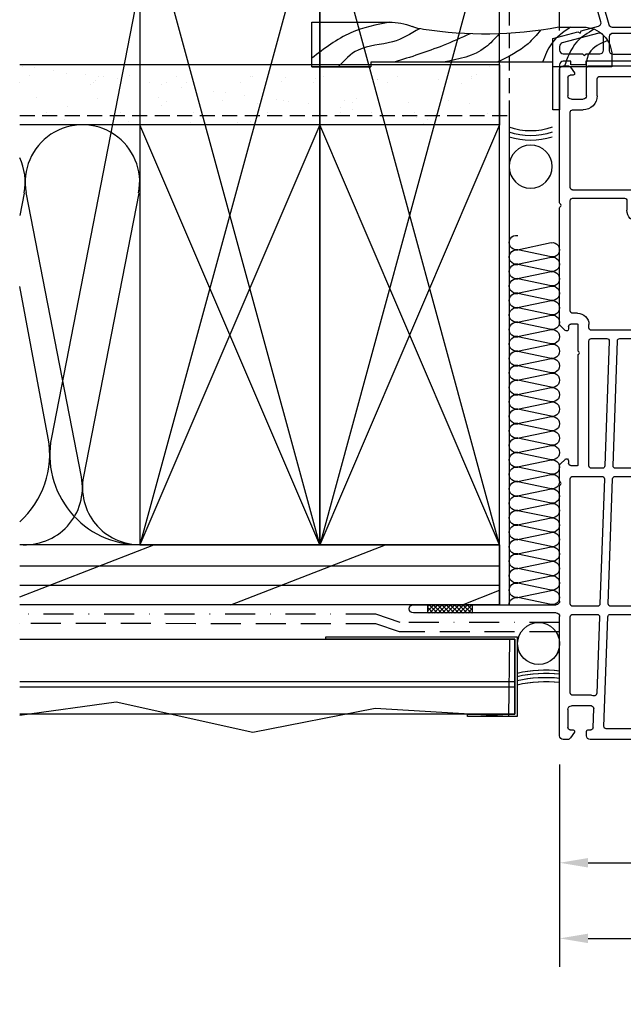
# Model space of a CAD drawing. Extents: x -498 to 4216, y -23663 to 3184.
# Drawn here: x 73 to 201, y -13638 to -13429 of the extents above; entities that cross this region are included whole.
import ezdxf

# ---------------------------------------------------------------- set-up
doc = ezdxf.new("R2010")
doc.units = 0
doc.header["$MEASUREMENT"] = 0
for name, pattern in [('DASHDOT2', [12.7, 6.35, -3.175, 0, -3.175]), ('DASHED', [19.05, 12.7, -6.35]), ('DASHED2', [9.525, 6.35, -3.175]), ('HIDDEN2', [4.7625, 3.175, -1.5875])]:
    doc.linetypes.add(name, pattern=pattern)
doc.layers.get('0').update_dxf_attribs({"linetype": 'CONTINUOUS'})
for name, color, linetype in [('2X6_EXTENSION', 3, 'CONTINUOUS'), ('DIMENSIONS_COMPONENTS', 9, 'CONTINUOUS'), ('DIMENSIONS_OVERALL', 9, 'CONTINUOUS'), ('DOOR_FRAME', 3, 'CONTINUOUS'), ('WALL ASSEMBLY_2X4', 7, 'CONTINUOUS'), ('WALL ASSEMBLY_2X6', 7, 'CONTINUOUS'), ('WALL ASSEMBLY_SIDING', 2, 'CONTINUOUS'), ('WALL ASSEMBLY_STUCCO', 2, 'CONTINUOUS')]:
    doc.layers.add(name, color=color, linetype=linetype)
doc.styles.add('ROMANS', font='romans.shx')
doc.dimstyles.new('OVERALL', dxfattribs={"dimscale": 4, "dimtxt": 2, "dimasz": 2, "dimexe": 2, "dimexo": 2, "dimgap": 2, "dimtad": 0, "dimdec": 1, "dimzin": 4, "dimdsep": 46, "dimtxsty": 'ROMANS', "dimcen": 0, "dimclrd": 256, "dimclre": 256, "dimadec": 0, "dimazin": 0, "dimtfac": 1, "dimtdec": 1, "dimtofl": 0, "dimtmove": 0, "dimatfit": 3, "dimfxl": 1, "dimtolj": 1, "dimtzin": 0, "dimarcsym": 0})
doc.dimstyles.new('SCALE 3 DIMENSION', dxfattribs={"dimscale": 3, "dimtxt": 2, "dimasz": 2, "dimexe": 2, "dimexo": 2, "dimgap": 2, "dimtad": 0, "dimtih": 1, "dimtoh": 1, "dimdec": 0, "dimzin": 0, "dimdsep": 46, "dimtxsty": 'ROMANS', "dimcen": 0, "dimclrd": 256, "dimclre": 256, "dimclrt": 256, "dimadec": 0, "dimazin": 0, "dimtfac": 1, "dimtdec": 0, "dimtofl": 0, "dimtmove": 1, "dimatfit": 3, "dimfxl": 1, "dimtolj": 1, "dimtzin": 0, "dimarcsym": 0})
pattern_1 = [(322.5, (3350.841, 1146.445), (-0.314967, -9.634119), [0, -7.6, 0, -8.5, 0, -8.125]), (352.5, (3350.841, 1146.445), (8.848884, -14.11073), [0, -4.1, 0, -6.85, 0, -2.625]), (32.5, (3344.691, 1146.445), (15.57071, -0.028295), [0, -2.5, 0, -9, 0, -11.75]), (42.5, (3344.691, 1146.445), (15.030633, -4.38838), [0, -1.25, 0, -5.9, 0, -6.75])]

# ---------------------------------------------------------------- blocks, each defined once
blk = doc.blocks.new('PVC FRAME 9000 PDP VANTAGE', base_point=(0, 0))
h = blk.add_hatch()
h.set_pattern_fill('ANSI37', color=1, scale=5.08, angle=180, style=0)
h.set_pattern_definition([(45, (-9.622, -129.24846), (-0.4490128, 0.4490128), []), (135, (-9.622, -129.24846), (-0.4490128, -0.4490128), [])])
h.paths.add_polyline_path([(0, -5.72), (-1.78, -5.72), (-1.78, -15.24), (0, -15.24)])
at = {"color": 0}
for p, q in [((50.51, 66.11), (50.51, 64.82)), ((56.85, 66.61), (51.01, 66.61)), ((58.6, 64.31), (58.6, 64.86)), ((108.51, 64.86), (108.51, 63.71)), ((113.7, 66.61), (110.26, 66.61)), ((114.1, 18.9), (114.1, 66.21)), ((50.51, 63.4), (50.51, 50.13)), ((53.61, 64.61), (53.51, 64.61)), ((54.11, 59.52), (54.11, 64.11)), ((56.1, 59.52), (56.1, 64.41)), ((56.3, 64.61), (57.2, 64.61)), ((57.4, 64.41), (57.4, 63.66)), ((57.72, 63.51), (58.52, 64.15)), ((108.69, 63.51), (110.34, 63.34)), ((110.56, 63.54), (110.56, 64.11)), ((111.06, 64.61), (111.35, 64.61)), ((111.85, 64.11), (111.85, 59.82)), ((52.51, 62.45), (52.51, 49.39)), ((110.34, 60.59), (108.69, 60.42)), ((57.2, 59.32), (56.3, 59.32)), ((57.4, 60.27), (57.4, 59.52)), ((58.52, 59.77), (57.72, 60.42)), ((58.6, 37.76), (58.6, 59.62)), ((108.51, 60.22), (108.51, 38.87)), ((110.56, 59.82), (110.56, 60.39)), ((111.35, 59.32), (111.06, 59.32)), ((56.35, 49.39), (56.35, 56.86)), ((110.51, 56.82), (110.51, 47.32)), ((111.6, 57.32), (111.01, 57.32)), ((112.1, 47.32), (112.1, 56.82)), ((-23.72, 48.48), (-28.46, 35.45)), ((-20.04, 49.14), (-22.79, 49.14)), ((-19.54, 46.51), (-19.54, 48.64)), ((-2.57, 48.64), (-2.57, 46.51)), ((49.51, 49.14), (-2.07, 49.14)), ((53.01, 48.89), (55.85, 48.89)), ((-22.27, 45.9), (-25.87, 36)), ((-0.32, 46.39), (-0.32, 23.49)), ((21.66, 46.89), (0.17, 46.89)), ((22.16, 44.39), (22.16, 46.39)), ((24.16, 46.39), (24.16, 44.39)), ((26.65, 46.89), (24.66, 46.89)), ((27.15, 44.39), (27.15, 46.39)), ((28.9, 46.39), (28.9, 24.51)), ((55.85, 46.89), (29.4, 46.89)), ((56.35, 25.43), (56.35, 46.39)), ((111.01, 46.82), (111.6, 46.82)), ((-21.79, 42.65), (-21.79, 45.82)), ((-19.54, 42.65), (-19.54, 44.78)), ((-2.57, 44.78), (-2.57, 42.65)), ((24.66, 43.9), (26.65, 43.9)), ((110.51, 44.58), (110.51, 35.06)), ((111.6, 45.08), (111.01, 45.08)), ((112.1, 35.08), (112.1, 44.58)), ((26.65, 41.9), (24.66, 41.9)), ((-11.57, 41.65), (-18.54, 41.65)), ((-3.57, 41.65), (-10.54, 41.65)), ((27.15, 24.41), (27.15, 41.4)), ((-2.57, 39.4), (-18.54, 39.4)), ((-2.07, 36.63), (-2.07, 38.9)), ((108.44, 38.5), (107.77, 36.82)), ((-25.39, 35.33), (-2.55, 36.13)), ((59.34, 35.7), (58.67, 37.39)), ((58.85, 35.57), (59.25, 35.57)), ((107.86, 36.68), (108.26, 36.68)), ((108.51, 36.43), (108.51, 35.68)), ((-28.52, 35.11), (-28.52, 19.15)), ((-2.59, 34.38), (-25.8, 33.57)), ((-2.07, 23.39), (-2.07, 33.88)), ((58.6, 34.57), (58.6, 35.32)), ((111.02, 34.56), (111.62, 34.58)), ((-26.28, 33.07), (-26.28, 22.58)), ((81.06, 29.42), (81.06, 31.42)), ((83.05, 31.42), (83.05, 29.42)), ((85.55, 31.92), (83.55, 31.92)), ((86.05, 29.42), (86.05, 31.42)), ((87.8, 31.42), (87.8, 15.45)), ((111.85, 21.15), (111.85, 32.07)), ((58.1, 30.8), (58.1, 19.39)), ((83.55, 28.92), (85.55, 28.92)), ((85.55, 26.93), (83.55, 26.93)), ((86.05, 15.45), (86.05, 26.43)), ((0.19, 22.99), (26.67, 23.91)), ((55.83, 23.18), (29.38, 22.26)), ((29.42, 24.01), (55.87, 24.93)), ((-25.76, 22.08), (-2.55, 22.89)), ((-2.59, 21.14), (-18.78, 20.58)), ((26.64, 22.17), (0.16, 21.24)), ((27.15, 15.45), (27.15, 21.67)), ((28.9, 21.76), (28.9, 19.39)), ((56.35, 19.39), (56.35, 22.69)), ((-26.53, 18.65), (-26.53, 19.28)), ((-26.05, 19.78), (-21.95, 19.92)), ((-21.44, 19.42), (-21.44, 15.2)), ((-19.19, 19.42), (-19.19, 15.45)), ((-2.07, 15.45), (-2.07, 20.65)), ((-0.32, 20.74), (-0.32, 15.45)), ((29.4, 18.89), (55.85, 18.89)), ((58.6, 18.89), (59.3, 18.89)), ((107.76, 20.65), (111.35, 20.65)), ((-27.78, 18.4), (-26.78, 18.4)), ((104.77, 15.45), (104.77, 17.65)), ((107.01, 15.2), (107.01, 17.65)), ((107.76, 18.4), (113.6, 18.4)), ((-27.01, 15.81), (-28.21, 14.97)), ((-26.53, 14.95), (-26.53, 15.56)), ((-18.69, 14.95), (-2.57, 14.95)), ((0.17, 14.95), (26.65, 14.95)), ((29.45, 15.1), (29.45, 16.49)), ((29.55, 16.59), (52.79, 16.59)), ((30.47, 14.6), (29.95, 14.6)), ((53.83, 16.59), (59.3, 16.59)), ((58.9, 14.6), (58.38, 14.6)), ((59.4, 16.49), (59.4, 15.1)), ((61.69, 16.49), (61.69, 15.45)), ((62.19, 14.95), (85.55, 14.95)), ((88.3, 14.95), (104.27, 14.95)), ((112.1, 15.56), (112.1, 14.95)), ((113.78, 14.97), (112.58, 15.81)), ((-28.52, 14.36), (-28.52, 13.45)), ((-22.19, 14.45), (-26.03, 14.45)), ((0.75, 12.7), (25.14, 12.7)), ((26.17, 12.7), (29.45, 12.7)), ((29.82, 12.86), (30.77, 13.9)), ((58.07, 13.9), (59.03, 12.86)), ((59.4, 12.7), (84.03, 12.7)), ((85.07, 12.7), (113.35, 12.7)), ((111.6, 14.45), (107.76, 14.45)), ((114.1, 13.45), (114.1, 14.36)), ((-1.75, 11.95), (-1.75, -18.25)), ((0, -18.25), (0, 11.95)), ((-1.78, -5.72), (0, -5.72)), ((-1.78, -15.24), (0, -15.24))]:
    blk.add_line(p, q, dxfattribs=at)
at = {"color": 7}
blk.add_line((57.41, 62.22), (61.99, 62.22), dxfattribs=at)
at = {"color": 0}
for points in [[(50.51, 64.82, 0.317837), (50.68, 64.58, -0.707107), (50.68, 63.64, 0.317837), (50.51, 63.4)], [(53.51, 64.61, 0.414214), (53.01, 64.11, -0.147477), (52.59, 62.73, 0.147477), (52.51, 62.45)], [(54.11, 59.52, 0.365977), (55.94, 57.35, -0.365977), (56.35, 56.86)], [(-19.54, 44.78, 0.267949), (-19.79, 45.21, -0.57735), (-19.79, 46.07, 0.267949), (-19.54, 46.51)], [(-2.57, 46.51, 0.267949), (-2.32, 46.07, -0.57735), (-2.32, 45.21, 0.267949), (-2.57, 44.78)], [(-10.54, 41.65, 0.267949), (-10.8, 41.5, -0.57735), (-11.31, 41.5, 0.267949), (-11.57, 41.65)], [(85.07, 34.16, 0.267949), (84.81, 34.01, -0.57735), (84.29, 34.01, 0.267949), (84.03, 34.16)], [(-19.19, 19.42, 0.051284), (-19.25, 19.98, -0.464944), (-18.78, 20.58)], [(52.79, 16.59, 0.267949), (53.05, 16.74, -0.57735), (53.57, 16.74, 0.267949), (53.83, 16.59)], [(-28.52, 13.45, 0.414214), (-27.78, 12.7), (-2.5, 12.7)], [(25.14, 12.7, 0.267949), (25.4, 12.85, -0.57735), (25.91, 12.85, 0.267949), (26.17, 12.7)], [(84.03, 12.7, 0.267949), (84.29, 12.85, -0.57735), (84.81, 12.85, 0.267949), (85.07, 12.7)]]:
    blk.add_lwpolyline(points, format="xyb", dxfattribs=at)
at = {"color": 7}
blk.add_lwpolyline([(56.39, 59.84), (57.41, 59.84), (57.41, 64.59), (56.39, 64.59)], close=True, dxfattribs=at)
at = {"color": 0}
for points in [[(84.03, 34.16), (76.57, 34.16), (59.63, 33.57)], [(107.55, 34.69), (92.54, 34.16), (85.07, 34.16)], [(80.56, 31.92), (76.32, 31.92), (58.58, 31.3)], [(111.34, 32.57), (92.54, 31.92), (88.3, 31.92)]]:
    blk.add_lwpolyline(points, dxfattribs=at)
for centre, radius, start, end in [((51.01, 66.11), 0.499, 90, 180), ((56.85, 64.86), 1.75, 0, 90), ((110.26, 64.86), 1.75, 90, 180), ((113.7, 66.21), 0.399, 0, 90), ((53.61, 64.11), 0.499, 0, 90), ((56.3, 64.41), 0.2, 90, 180), ((57.2, 64.41), 0.2, 0, 90), ((57.6, 63.66), 0.2, 180, 309.0939), ((58.4, 64.31), 0.2, 309.0939, 0), ((108.71, 63.71), 0.2, 180, 263.9458), ((110.36, 63.54), 0.2, 263.9458, 0), ((111.06, 64.11), 0.499, 90, 180), ((111.35, 64.11), 0.499, 0, 90), ((57.6, 60.27), 0.2, 50.9061, 180), ((110.36, 60.39), 0.2, 0, 96.0542), ((56.3, 59.52), 0.2, 180, 270), ((57.2, 59.52), 0.2, 270, 0), ((58.4, 59.62), 0.2, 0, 50.9061), ((108.71, 60.22), 0.2, 96.0542, 180), ((111.06, 59.82), 0.499, 180, 270), ((111.35, 59.82), 0.499, 270, 0), ((111.01, 56.82), 0.499, 90, 180), ((111.6, 56.82), 0.499, 0, 90), ((49.51, 50.13), 0.998, 270, 0), ((-22.79, 48.14), 0.998, 90, 160), ((-20.04, 48.64), 0.499, 0, 90), ((-2.07, 48.64), 0.499, 90, 180), ((53.01, 49.39), 0.499, 180, 270), ((55.85, 49.39), 0.499, 270, 0), ((-22.04, 45.82), 0.25, 0, 160), ((0.17, 46.39), 0.499, 90, 180), ((21.66, 46.39), 0.499, 0, 90), ((24.66, 46.39), 0.499, 90, 180), ((26.65, 46.39), 0.499, 0, 90), ((29.4, 46.39), 0.499, 90, 180), ((55.85, 46.39), 0.499, 0, 90), ((111.01, 47.32), 0.499, 180, 270), ((111.6, 47.32), 0.499, 270, 0), ((24.66, 44.39), 2.5, 180, 270), ((24.66, 44.39), 0.499, 180, 270), ((26.65, 44.39), 0.499, 270, 0), ((111.01, 44.58), 0.499, 90, 180), ((111.6, 44.58), 0.499, 0, 90), ((-18.54, 42.65), 3.24, 180, 270), ((-18.54, 42.65), 0.998, 180, 270), ((-3.57, 42.65), 0.998, 270, 0), ((26.65, 41.4), 0.499, 0, 90), ((-2.57, 38.9), 0.499, 0, 90), ((59.6, 37.76), 0.998, 180, 201.8014), ((107.51, 38.87), 0.998, 338.1986, 0), ((-27.53, 35.11), 0.998, 160, 180), ((-25.41, 35.83), 0.499, 160, 272), ((-2.57, 36.63), 0.499, 272, 0), ((58.85, 35.32), 0.25, 90, 180), ((59.25, 35.67), 0.0998, 270, 21.8014), ((107.51, 35.68), 0.998, 272, 0), ((107.86, 36.78), 0.0998, 158.1986, 270), ((108.26, 36.43), 0.25, 0, 90), ((-25.78, 33.07), 0.499, 92, 180), ((-2.57, 33.88), 0.499, 0, 92), ((59.6, 34.57), 0.998, 180, 272), ((111.01, 35.06), 0.499, 180, 272), ((111.6, 35.08), 0.499, 272, 0), ((58.6, 30.8), 0.499, 92, 180), ((80.56, 31.42), 0.499, 0, 90), ((83.55, 31.42), 0.499, 90, 180), ((85.55, 31.42), 0.499, 0, 90), ((88.3, 31.42), 0.499, 90, 180), ((111.35, 32.07), 0.499, 0, 92), ((83.55, 29.42), 2.5, 180, 270), ((83.55, 29.42), 0.499, 180, 270), ((85.55, 29.42), 0.499, 270, 0), ((55.85, 25.43), 0.499, 272, 0), ((85.55, 26.43), 0.499, 0, 90), ((-2.57, 23.39), 0.499, 272, 0), ((0.17, 23.49), 0.499, 180, 272), ((26.65, 24.41), 0.499, 272, 0), ((29.4, 24.51), 0.499, 180, 272), ((55.85, 22.69), 0.499, 0, 92), ((-25.78, 22.58), 0.499, 180, 272), ((-2.57, 20.65), 0.499, 0, 92), ((0.17, 20.74), 0.499, 92, 180), ((26.65, 21.67), 0.499, 0, 92), ((29.4, 21.76), 0.499, 92, 180), ((111.35, 21.15), 0.499, 270, 0), ((-27.78, 19.15), 0.749, 180, 270), ((-26.03, 19.28), 0.499, 92, 180), ((-21.94, 19.42), 0.499, 0, 92), ((29.4, 19.39), 0.499, 180, 270), ((55.85, 19.39), 0.499, 270, 0), ((58.6, 19.39), 0.499, 180, 270), ((59.3, 16.49), 2.4, 0, 90), ((107.76, 17.65), 2.99, 90, 180), ((113.6, 18.9), 0.499, 270, 0), ((-26.78, 18.65), 0.25, 270, 0), ((107.76, 17.65), 0.749, 90, 180), ((-27.78, 14.36), 0.749, 125, 180), ((-26.83, 15.56), 0.304, 0, 125), ((-26.03, 14.95), 0.499, 180, 270), ((-22.19, 15.2), 0.749, 270, 0), ((-18.69, 15.45), 0.499, 180, 270), ((-2.57, 15.45), 0.499, 270, 0), ((0.17, 15.45), 0.499, 180, 270), ((26.65, 15.45), 0.499, 270, 0), ((29.55, 16.49), 0.0998, 90, 180), ((29.95, 15.1), 0.499, 180, 270), ((30.47, 14.18), 0.416, 317.372, 90), ((58.38, 14.18), 0.416, 90, 222.628), ((58.9, 15.1), 0.499, 270, 0), ((59.3, 16.49), 0.0998, 0, 90), ((62.19, 15.45), 0.499, 180, 270), ((85.55, 15.45), 0.499, 270, 0), ((88.3, 15.45), 0.499, 180, 270), ((104.27, 15.45), 0.499, 270, 0), ((107.76, 15.2), 0.749, 180, 270), ((111.6, 14.95), 0.499, 270, 0), ((112.41, 15.56), 0.304, 55, 180), ((113.35, 14.36), 0.749, 0, 55), ((-2.5, 11.95), 0.749, 0, 90), ((0.75, 11.95), 0.749, 90, 180), ((29.45, 13.2), 0.499, 270, 317.372), ((59.4, 13.2), 0.499, 222.628, 270), ((113.35, 13.45), 0.749, 270, 0), ((-0.87, -18.25), 0.873, 180, 0)]:
    blk.add_arc(centre, radius, start, end, dxfattribs=at)
at = {"color": 7}
for centre, radius, start, end in [((57.92, 69.97), 6.5, 265.5144, 308.8032), ((57.92, 70.09), 6.75, 265.6931, 307.1082), ((57.92, 70.22), 7, 265.8556, 305.5848), ((57.91, 70.34), 7.25, 266.0044, 304.2039), ((57.91, 70.46), 7.5, 266.1414, 302.9437), ((57.91, 70.57), 7.74, 266.2682, 301.7867), ((57.91, 70.69), 7.98, 266.3859, 300.7192), ((57.91, 70.8), 8.22, 266.4957, 299.7301), ((57.91, 70.92), 8.46, 266.5983, 298.81), ((57.82, 72.56), 10.14, 267.6916, 294.291), ((57.98, 72.84), 10.46, 266.8496, 292.5138), ((58.08, 73.77), 11.42, 266.6365, 290.0329), ((58.17, 75.09), 12.77, 266.5624, 287.3907), ((58.38, 75.86), 13.58, 265.8798, 285.4013), ((58.55, 77.84), 15.59, 265.8038, 282.746), ((57.91, 54.32), 6.75, 52.8918, 94.3069), ((57.91, 54.44), 6.5, 51.1968, 94.4856), ((58.61, 84.28), 22.04, 266.8891, 278.8327), ((58.73, 100.59), 38.37, 268.0231, 274.8694), ((58.73, 23.84), 38.37, 85.1306, 91.9769), ((58.61, 40.16), 22.04, 81.1673, 93.1109), ((58.55, 46.59), 15.59, 77.254, 94.1962), ((58.38, 48.57), 13.58, 74.5987, 94.1202), ((58.17, 49.35), 12.77, 72.6093, 93.4376), ((58.08, 50.67), 11.42, 69.9671, 93.3635), ((57.98, 51.59), 10.46, 67.4862, 93.1504), ((57.82, 51.88), 10.14, 65.709, 92.3084), ((57.91, 53.52), 8.46, 61.19, 93.4017), ((57.91, 53.63), 8.22, 60.2699, 93.5043), ((57.91, 53.75), 7.98, 59.2808, 93.6141), ((57.91, 53.86), 7.74, 58.2133, 93.7318), ((57.91, 53.98), 7.5, 57.0563, 93.8586), ((57.91, 54.1), 7.25, 55.7961, 93.9956), ((57.92, 54.22), 7, 54.4152, 94.1444)]:
    blk.add_arc(centre, radius, start, end, dxfattribs=at)
blk = doc.blocks.new('WOOD 2.5in. CASING')
at = {"color": 4}
for p, q in [((9.5, -51), (9.5, -34.59)), ((0, -51), (9.5, -51))]:
    blk.add_line(p, q, dxfattribs=at)
blk.add_lwpolyline([(8.43, 1.25), (8.43, 6.5, 0.414214), (2.43, 12.5), (0, 12.5), (0, 0), (1, 0), (1, -38.5), (0, -38.5), (0, -51), (0, -38.5)], format="xyb", dxfattribs=at)
blk.add_arc((-3, -34.59), 12.5, 0, 22.6364, dxfattribs=at)
at = {"color": 1}
for points in [[(5.59, 11.6), (3.01, 7.75), (0, 6.99)], [(8, 8.75), (5.31, 5.08), (0, 2.4)], [(8.43, 3.74), (4.93, -0.28), (1, -2.19)], [(7.78, -2.6), (4.93, -5.25), (1, -11.76)], [(7.01, -11.39), (4.16, -14.24), (1, -23.24)], [(7.02, -17.46), (4.54, -23.24), (1, -33.57)], [(8.1, -28.23), (5.31, -33.95), (3.59, -41.22), (0, -45.43)], [(9.5, -34.52), (7.23, -42.75), (1.86, -51)]]:
    blk.add_spline(points, degree=3, dxfattribs=at)
at = {"color": 4}
blk.add_open_spline([(8.43, 1.25), (6.52, -8.59), (6.6, -19.13), (8.2, -28.98), (8.54, -29.78)], degree=3, knots=[0, 0, 0, 0, 28.625807, 31.218246, 31.218246, 31.218246, 31.218246], dxfattribs=at)
blk = doc.blocks.new('SIDING CLADDING @ JAMB')
at = {"color": 2, "linetype": 'DASHED', "ltscale": 15}
blk.add_line((3.21, -16.3), (-101.6, -16.3), dxfattribs=at)
at = {"color": 2}
blk.add_line((3.21, -17.48), (-101.6, -17.48), dxfattribs=at)
at = {"color": 2, "linetype": 'DASHDOT2'}
blk.add_lwpolyline([(12.7, -3.78), (-21.04, -3.78), (-26.19, -2), (-101.6, -2)], dxfattribs=at)
at = {"color": 5, "linetype": 'DASHED2'}
blk.add_lwpolyline([(12.7, -5.78), (-21.21, -5.78), (-26.23, -4.04), (-26.23, -4.04), (-26.23, -4.04), (-26.23, -4.04), (-101.6, -4), (-101.6, -4), (-101.6, -4)], dxfattribs=at)
at = {"color": 2}
blk.add_lwpolyline([(-101.6, -7.28), (3.21, -7.28), (3.21, -23.15), (-101.6, -23.15)], dxfattribs=at)
at = {"color": 4}
blk.add_lwpolyline([(-36.79, -7.28), (-36.79, -6.78), (3.71, -6.78), (3.71, -23.65), (-6.79, -23.65), (-6.79, -23.15), (3.21, -23.15), (3.21, -7.28)], close=True, dxfattribs=at)
at = {"color": 2}
blk.add_circle((8.25, -8.23), 4.45, dxfattribs=at)
blk.add_circle((8.25, -8.23), 4.45, dxfattribs=at)
for centre in [(9.68, -40.55), (9.68, -40.55), (9.68, -41.25), (9.68, -41.25), (9.68, -42.13), (9.68, -42.13), (9.68, -43.01), (9.68, -43.01)]:
    blk.add_arc(centre, 26.68, 83.4801, 102.9334, dxfattribs=at)
blk = doc.blocks.new('STUCCO CLADDING @ JAMB')
at = {"color": 2, "linetype": 'DASHDOT2'}
blk.add_lwpolyline([(12.7, -3.78), (-21.04, -3.78), (-26.19, -2), (-101.6, -2)], dxfattribs=at)
at = {"color": 5, "linetype": 'DASHED2'}
blk.add_lwpolyline([(12.7, -5.78), (-21.21, -5.78), (-26.23, -4.04), (-26.23, -4.04), (-26.23, -4.04), (-26.23, -4.04), (-101.6, -4), (-101.6, -4), (-101.6, -4)], dxfattribs=at)
at = {"color": 2}
blk.add_lwpolyline([(-101.6, -7.28), (2.11, -7.28), (1.86, -23.69), (-26.35, -22.01), (-52.25, -27.03), (-81.15, -20.62), (-101.6, -23.49)], dxfattribs=at)
at = {"color": 4}
blk.add_lwpolyline([(-36.79, -7.28), (-36.79, -6.78), (3.71, -6.78), (3.71, -23.65), (-6.79, -23.65), (-6.79, -23.15), (3.21, -23.15), (3.21, -7.28)], close=True, dxfattribs=at)
at = {"color": 2}
blk.add_circle((8.24, -8.23), 4.45, dxfattribs=at)
for centre in [(9.67, -40.55), (9.67, -41.25), (9.67, -42.13), (9.67, -43.01)]:
    blk.add_arc(centre, 26.68, 83.4801, 102.9334, dxfattribs=at)
blk = doc.blocks.new('2X6 WALL JAMB DETAIL')
h = blk.add_hatch()
h.set_pattern_fill('AR-SAND', color=9, scale=5, style=0)
h.set_pattern_definition(pattern_1)
h.paths.add_polyline_path([(0, 165.1), (0, 152.4), (-101.6, 152.4), (-101.6, 165.1)])
at = {"color": 9}
for p, q in [((0, 165.1), (-101.6, 165.1)), ((0, 152.4), (0, 165.1)), ((0, 152.4), (-101.6, 152.4))]:
    blk.add_line(p, q, dxfattribs=at)
at = {"color": 1}
for p, q in [((-38.1, 12.7), (-76.2, 152.4)), ((-38.1, 152.4), (-76.2, 12.7)), ((0, 152.4), (-38.1, 12.7)), ((0, 12.7), (-38.1, 152.4)), ((-76.55, 129.71), (-94.9, 35.39)), ((-95.58, 35.26), (-101.6, 67.39)), ((-101.6, 1.66), (-73.18, 12.7)), ((-56.89, 0), (-24.18, 12.7)), ((0, 8.17), (-101.6, 8.17)), ((0, 4.08), (-101.6, 4.08)), ((-7.89, 0), (0, 3.06))]:
    blk.add_line(p, q, dxfattribs=at)
at = {"color": 4}
for p, q in [((0, 12.7), (-101.6, 12.7)), ((0, 12.7), (0, 0)), ((0, 0), (-101.6, 0))]:
    blk.add_line(p, q, dxfattribs=at)
at = {"color": 3, "linetype": 'HIDDEN2'}
blk.add_lwpolyline([(-101.6, 154.35), (2, 154.35), (2, 0)], dxfattribs=at)
at = {"color": 5}
for points in [[(-76.2, 12.7), (-38.1, 12.7), (-38.1, 152.4), (-76.2, 152.4)], [(-38.1, 12.7), (0, 12.7), (0, 152.4), (-38.1, 152.4)]]:
    blk.add_lwpolyline(points, close=True, dxfattribs=at)
at = {"color": 1}
for centre, start, end in [((-95.25, 133.35), 348.9918, 109.4712), ((-114.3, 31.75), 311.8103, 10.6197), ((-76.2, 31.75), 168.9918, 270)]:
    blk.add_arc(centre, 19.05, start, end, dxfattribs=at)
blk = doc.blocks.new('2X4 WALL JAMB DETAIL')
h = blk.add_hatch()
h.set_pattern_fill('AR-SAND', color=9, scale=5, style=0)
h.set_pattern_definition(pattern_1)
h.paths.add_polyline_path([(0, 101.6), (-101.6, 101.6), (-101.6, 114.3), (0, 114.3)])
at = {"color": 9}
for p, q in [((0, 114.3), (-101.6, 114.3)), ((0, 114.3), (0, 101.6)), ((0, 101.6), (-101.6, 101.6))]:
    blk.add_line(p, q, dxfattribs=at)
at = {"color": 1}
for p, q in [((-38.1, 101.6), (-76.2, 12.7)), ((-38.1, 12.7), (-76.2, 101.6)), ((0, 12.7), (-38.1, 101.6)), ((0, 101.6), (-38.1, 12.7)), ((-100.67, 87.16), (-101.6, 82.37)), ((-88.53, 27.06), (-100.24, 87.24)), ((-76.42, 87.16), (-88.1, 27.14)), ((-101.6, 1.66), (-73.18, 12.7)), ((-56.89, 0), (-24.18, 12.7)), ((0, 8.17), (-101.6, 8.17)), ((0, 4.08), (-101.6, 4.08)), ((-7.89, 0), (0, 3.06))]:
    blk.add_line(p, q, dxfattribs=at)
at = {"color": 4}
for p, q in [((0, 12.7), (-101.6, 12.7)), ((0, 0), (0, 12.7)), ((0, 0), (-101.6, 0))]:
    blk.add_line(p, q, dxfattribs=at)
at = {"color": 3, "linetype": 'HIDDEN2'}
blk.add_lwpolyline([(-101.6, 103.55), (2, 103.55), (2, 0)], dxfattribs=at)
at = {"color": 5}
for points in [[(-76.2, 12.7), (-38.1, 12.7), (-38.1, 101.6), (-76.2, 101.6)], [(-38.1, 12.7), (0, 12.7), (0, 101.6), (-38.1, 101.6)]]:
    blk.add_lwpolyline(points, close=True, dxfattribs=at)
at = {"color": 1}
for centre, start, end in [((-88.32, 89.48), 348.9918, 190.6197), ((-112.57, 89.48), 348.9918, 25.2088), ((-76.2, 24.82), 168.9918, 270), ((-100.45, 24.82), 264.535, 10.6197)]:
    blk.add_arc(centre, 12.12, start, end, dxfattribs=at)
blk = doc.blocks.new('ROD & CAULKING 0.5in.', base_point=(-208.94, -103.76))
at = {"color": 2}
blk.add_circle((-217.79, -97.2), 4.56, dxfattribs=at)
for radius, start, end in [(15.9, 163.3192, 196.6808), (14.9, 162.163, 197.837), (13.9, 160.8311, 199.1689)]:
    blk.add_arc((-196.34, -97.2), radius, start, end, dxfattribs=at)
blk = doc.blocks.new('BATT INSULATION', base_point=(-743.17, -103.76))
at = {"color": 1}
for p, q in [((-743.15, -92.89), (-741.67, -99.94)), ((-741.62, -99.95), (-740.13, -92.88)), ((-740.08, -92.89), (-738.6, -99.94)), ((-738.55, -99.95), (-737.07, -92.88)), ((-737.01, -92.89), (-735.54, -99.94)), ((-735.48, -99.95), (-734, -92.88)), ((-733.95, -92.89), (-732.47, -99.94)), ((-732.41, -99.95), (-730.93, -92.88)), ((-730.88, -92.89), (-729.4, -99.94)), ((-729.35, -99.95), (-727.87, -92.88)), ((-727.81, -92.89), (-726.33, -99.94)), ((-726.28, -99.95), (-724.8, -92.88)), ((-724.74, -92.89), (-723.27, -99.94)), ((-723.21, -99.95), (-721.73, -92.88)), ((-721.68, -92.89), (-720.2, -99.94)), ((-720.15, -99.95), (-718.66, -92.88)), ((-718.61, -92.89), (-717.13, -99.94)), ((-717.08, -99.95), (-715.6, -92.88)), ((-715.54, -92.89), (-714.07, -99.94)), ((-714.01, -99.95), (-712.53, -92.88)), ((-712.48, -92.89), (-711, -99.94)), ((-710.94, -99.95), (-709.46, -92.88)), ((-709.41, -92.89), (-707.93, -99.94)), ((-707.88, -99.95), (-706.4, -92.88)), ((-706.34, -92.89), (-704.87, -99.94)), ((-704.81, -99.95), (-703.33, -92.88)), ((-703.28, -92.89), (-701.8, -99.94)), ((-701.74, -99.95), (-700.26, -92.88)), ((-700.21, -92.89), (-698.73, -99.94)), ((-698.68, -99.95), (-697.2, -92.88)), ((-697.14, -92.89), (-695.66, -99.94)), ((-695.61, -99.95), (-694.13, -92.88)), ((-694.07, -92.89), (-692.6, -99.94)), ((-692.54, -99.95), (-691.06, -92.88)), ((-691.01, -92.89), (-689.53, -99.94)), ((-689.48, -99.95), (-687.99, -92.88)), ((-687.94, -92.89), (-686.46, -99.94)), ((-686.41, -99.95), (-684.93, -92.88)), ((-684.87, -92.89), (-683.4, -99.94)), ((-683.34, -99.95), (-681.86, -92.88)), ((-681.81, -92.89), (-680.33, -99.94)), ((-680.27, -99.95), (-678.79, -92.88)), ((-678.74, -92.89), (-677.26, -99.94)), ((-677.21, -99.95), (-675.73, -92.88)), ((-675.67, -92.89), (-674.19, -99.94)), ((-674.14, -99.95), (-672.66, -92.88)), ((-672.6, -92.89), (-671.13, -99.94)), ((-671.07, -99.95), (-669.59, -92.88)), ((-669.54, -92.89), (-668.06, -99.94)), ((-668.01, -99.95), (-666.52, -92.88))]:
    blk.add_line(p, q, dxfattribs=at)
for centre, start, end in [((-741.64, -92.6), 349.3803, 191.0082), ((-738.57, -92.6), 349.3803, 191.0082), ((-735.51, -92.6), 349.3803, 191.0082), ((-732.44, -92.6), 349.3803, 191.0082), ((-729.37, -92.6), 349.3803, 191.0082), ((-726.31, -92.6), 349.3803, 191.0082), ((-723.24, -92.6), 349.3803, 191.0082), ((-720.17, -92.6), 349.3803, 191.0082), ((-717.1, -92.6), 349.3803, 191.0082), ((-714.04, -92.6), 349.3803, 191.0082), ((-710.97, -92.6), 349.3803, 191.0082), ((-707.9, -92.6), 349.3803, 191.0082), ((-704.84, -92.6), 349.3803, 191.0082), ((-701.77, -92.6), 349.3803, 191.0082), ((-698.7, -92.6), 349.3803, 191.0082), ((-695.64, -92.6), 349.3803, 191.0082), ((-692.57, -92.6), 349.3803, 191.0082), ((-689.5, -92.6), 349.3803, 191.0082), ((-686.43, -92.6), 349.3803, 191.0082), ((-683.37, -92.6), 349.3803, 191.0082), ((-680.3, -92.6), 349.3803, 191.0082), ((-677.23, -92.6), 349.3803, 191.0082), ((-674.17, -92.6), 349.3803, 191.0082), ((-671.1, -92.6), 349.3803, 191.0082), ((-668.03, -92.6), 349.3803, 191.0082), ((-743.17, -100.23), 270, 11.0082), ((-740.11, -100.23), 169.3803, 11.0082), ((-737.04, -100.23), 169.3803, 11.0082), ((-733.97, -100.23), 169.3803, 11.0082), ((-730.91, -100.23), 169.3803, 11.0082), ((-727.84, -100.23), 169.3803, 11.0082), ((-724.77, -100.23), 169.3803, 11.0082), ((-721.71, -100.23), 169.3803, 11.0082), ((-718.64, -100.23), 169.3803, 11.0082), ((-715.57, -100.23), 169.3803, 11.0082), ((-712.5, -100.23), 169.3803, 11.0082), ((-709.44, -100.23), 169.3803, 11.0082), ((-706.37, -100.23), 169.3803, 11.0082), ((-703.3, -100.23), 169.3803, 11.0082), ((-700.24, -100.23), 169.3803, 11.0082), ((-697.17, -100.23), 169.3803, 11.0082), ((-694.1, -100.23), 169.3803, 11.0082), ((-691.04, -100.23), 169.3803, 11.0082), ((-687.97, -100.23), 169.3803, 11.0082), ((-684.9, -100.23), 169.3803, 11.0082), ((-681.83, -100.23), 169.3803, 11.0082), ((-678.77, -100.23), 169.3803, 11.0082), ((-675.7, -100.23), 169.3803, 11.0082), ((-672.63, -100.23), 169.3803, 11.0082), ((-669.57, -100.23), 169.3803, 11.0082), ((-666.5, -100.23), 169.3803, 11.0082)]:
    blk.add_arc(centre, 1.53, start, end, dxfattribs=at)
blk = doc.blocks.new('*D93')
at = {"layer": 'DIMENSIONS_OVERALL', "lineweight": -2, "transparency": 16777216}
for p, q in [((187.07, -13431.6), (187.07, -13351.22)), ((887.07, -13431.6), (887.07, -13351.22)), ((195.07, -13359.22), (473.45, -13359.22)), ((879.07, -13359.22), (600.69, -13359.22))]:
    blk.add_line(p, q, dxfattribs=at)
at = {"layer": 'DIMENSIONS_OVERALL', "transparency": 16777216}
for points in [[(195.07, -13357.89), (195.07, -13360.55), (187.07, -13359.22)], [(879.07, -13357.89), (879.07, -13360.55), (887.07, -13359.22)]]:
    blk.add_solid(points, dxfattribs=at)
at = {"layer": 'DIMENSIONS_OVERALL', "color": 0, "transparency": 16777216, "insert": (537.07, -13359.22), "char_height": 8, "attachment_point": 5, "style": 'ROMANS'}
blk.add_mtext('\\A1;OSM FRAME WIDTH', dxfattribs=at)
blk = doc.blocks.new('*D98')
at = {"layer": 'DIMENSIONS_COMPONENTS', "lineweight": -2, "transparency": 16777216}
for p, q in [((187.07, -13586.98), (187.07, -13629.8)), ((887.07, -13586.98), (887.07, -13629.8)), ((193.07, -13623.8), (489.35, -13623.8)), ((881.07, -13623.8), (584.78, -13623.8))]:
    blk.add_line(p, q, dxfattribs=at)
at = {"layer": 'DIMENSIONS_COMPONENTS', "transparency": 16777216}
for points in [[(193.07, -13622.8), (193.07, -13624.8), (187.07, -13623.8)], [(881.07, -13622.8), (881.07, -13624.8), (887.07, -13623.8)]]:
    blk.add_solid(points, dxfattribs=at)
at = {"layer": 'DIMENSIONS_COMPONENTS', "color": 0, "transparency": 16777216, "insert": (537.07, -13623.8), "char_height": 6, "attachment_point": 5, "style": 'ROMANS'}
blk.add_mtext('\\A1;OSM FRAME WIDTH', dxfattribs=at)
blk = doc.blocks.new('*D99')
at = {"layer": 'DIMENSIONS_COMPONENTS', "lineweight": -2, "transparency": 16777216}
for p, q in [((294.92, -13555.95), (294.92, -13613.79)), ((187.07, -13586.98), (187.07, -13613.79)), ((193.07, -13607.79), (206.28, -13607.79)), ((288.92, -13607.79), (275.71, -13607.79))]:
    blk.add_line(p, q, dxfattribs=at)
at = {"layer": 'DIMENSIONS_COMPONENTS', "transparency": 16777216}
for points in [[(193.07, -13606.79), (193.07, -13608.79), (187.07, -13607.79)], [(288.92, -13606.79), (288.92, -13608.79), (294.92, -13607.79)]]:
    blk.add_solid(points, dxfattribs=at)
at = {"layer": 'DIMENSIONS_COMPONENTS', "transparency": 16777216, "insert": (240.99, -13607.79), "char_height": 6, "attachment_point": 5, "style": 'ROMANS'}
blk.add_mtext('\\A1;108 [4 1/4]', dxfattribs=at)
blk = doc.blocks.new('PVC JAMB EXTENSION 2in.')
at = {"color": 0}
for points in [[(9.12, -8.87), (31.7, -15.34), (33.81, -15.34), (34.19, -14.96), (34.57, -15.34), (39.52, -15.34, -0.414214), (39.9, -15.72), (39.9, -16.41, 0.354119), (41.35, -18.2), (44.52, -19.03, 0.052408), (44.68, -19.05), (50.8, -19.05), (50.8, -0.76, 0.414214), (50.04, 0), (0, 0), (0.76, -0.76), (0.76, -12.07), (0, -12.07), (0, -15.24), (0.76, -15.24), (0.76, -16.84, -0.414214), (0, -17.6), (-9.55, -17.6), (-9.55, -19.05), (5.59, -19.05), (7.01, -13.75), (6.74, -13.29), (7.2, -13.02), (8.17, -9.4, -0.419335)], [(5.97, -1.45), (2.97, -1.45, 0.414214), (2.21, -2.21), (2.21, -6.29, 0.414214), (2.97, -7.05), (5.97, -7.05, 0.414214), (6.73, -6.29), (6.73, -2.21, 0.414214)], [(31.14, -1.45, -0.414214), (31.9, -2.21), (31.9, -12.88, -0.498582), (30.93, -13.62), (8.55, -7.2, -0.334595), (8, -6.47), (8, -2.21, -0.414214), (8.76, -1.45)], [(33.17, -2.24), (33.17, -13.1, 0.414214), (33.97, -13.89), (34.41, -13.89, 0.414214), (35.2, -13.1), (35.2, -2.24, 0.414214), (34.41, -1.45), (33.97, -1.45, 0.414214)], [(36.47, -2.21), (36.47, -13.13, 0.414214), (37.24, -13.89), (39.52, -13.89, -0.414214), (41.35, -15.72), (41.35, -16.41, 0.340891), (41.64, -16.78), (44.68, -17.58, 0.06425), (44.87, -17.6), (48.59, -17.6, 0.414214), (49.35, -16.84), (49.35, -2.21, 0.414214), (48.59, -1.45), (37.24, -1.45, 0.414214)], [(3.1, -8.32), (5.97, -8.32, -0.493145), (6.71, -9.28), (4.63, -17.04, -0.339454), (3.89, -17.6), (3.1, -17.6, -0.414213), (2.34, -16.84), (2.34, -12.77), (1.96, -12.39), (2.34, -12.01), (2.34, -9.09, -0.414214)]]:
    blk.add_lwpolyline(points, format="xyb", close=True, dxfattribs=at)

msp = doc.modelspace()

# ---------------------------------------------------------------- block references
at = {"xscale": -1, "rotation": 270}
msp.add_blockref('BATT INSULATION', (174.37, -13553.15), dxfattribs=at)
at = {"layer": '2X6_EXTENSION', "xscale": -1, "rotation": 270}
msp.add_blockref('PVC JAMB EXTENSION 2in.', (204.67, -13438.85), dxfattribs=at)
at = {"layer": 'DOOR_FRAME', "xscale": -1, "rotation": 270}
msp.add_blockref('PVC FRAME 9000 PDP VANTAGE', (174.37, -13553.15), dxfattribs=at)
at = {"layer": 'WALL ASSEMBLY_2X4', "ltscale": 30, "xscale": -1, "rotation": 270}
msp.add_blockref('WOOD 2.5in. CASING', (185.62, -13439.3), dxfattribs=at)
at = {"layer": 'WALL ASSEMBLY_2X4', "ltscale": 30}
msp.add_blockref('2X4 WALL JAMB DETAIL', (174.37, -13553.15), dxfattribs=at)
at = {"layer": 'WALL ASSEMBLY_2X4', "xscale": -1, "rotation": 270}
msp.add_blockref('ROD & CAULKING 0.5in.', (174.37, -13451.55), dxfattribs=at)
at = {"layer": 'WALL ASSEMBLY_2X6'}
msp.add_blockref('2X6 WALL JAMB DETAIL', (174.37, -13553.15), dxfattribs=at)
at = {"layer": 'WALL ASSEMBLY_SIDING'}
msp.add_blockref('SIDING CLADDING @ JAMB', (174.37, -13553.15), dxfattribs=at)
at = {"layer": 'WALL ASSEMBLY_STUCCO'}
msp.add_blockref('STUCCO CLADDING @ JAMB', (174.37, -13553.15), dxfattribs=at)

# ---------------------------------------------------------------- dimensions: what is measured, and where the dimension line sits
at = {"layer": 'DIMENSIONS_COMPONENTS'}
dim = msp.add_linear_dim(base=(294.92, -13607.79), p1=(187.07, -13580.98), p2=(294.92, -13549.95), dimstyle='SCALE 3 DIMENSION', dxfattribs=at)
dim.commit()
dim.dimension.update_dxf_attribs({"geometry": '*D99', "text_midpoint": (240.99, -13607.79)})
dim = msp.add_linear_dim(base=(887.07, -13623.8), p1=(187.07, -13580.98), p2=(887.07, -13580.98), text='OSM FRAME WIDTH', dimstyle='OVERALL', override={"dimscale": 3}, dxfattribs=at)
dim.commit()
dim.dimension.update_dxf_attribs({"geometry": '*D98', "text_midpoint": (537.07, -13623.8)})
at = {"layer": 'DIMENSIONS_OVERALL'}
dim = msp.add_linear_dim(base=(887.07, -13359.22), p1=(187.07, -13439.6), p2=(887.07, -13439.6), text='OSM FRAME WIDTH', dimstyle='OVERALL', dxfattribs=at)
dim.commit()
dim.dimension.update_dxf_attribs({"geometry": '*D93', "text_midpoint": (537.07, -13359.22)})

doc.saveas('drawing.dxf')
